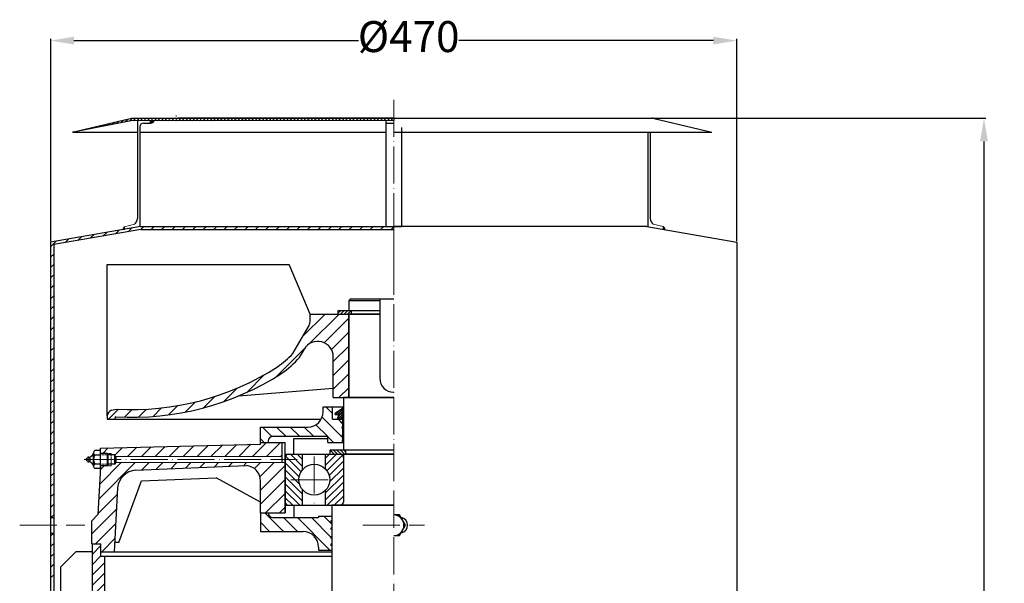
# Model space of a CAD drawing. Units: millimetres. Extents: x 46687 to 48217, y 3572 to 4664.
# Drawn here: x 46792 to 47427, y 4300 to 4664 of the extents above; entities that cross this region are included whole.
import ezdxf

# ---------------------------------------------------------------- set-up
doc = ezdxf.new("R2010")
doc.units = ezdxf.units.MM
doc.linetypes.add('ACAD_ISO02W100', pattern=[15, 12, -3])
doc.linetypes.add('ACAD_ISO04W100', pattern=[30, 24, -3, 0, -3])
for name, color, linetype, lineweight in [('1_ALL_PLANES', 7, 'Continuous', 15), ('8_ALL_NOTES_BALLOONS_SYMBOLS_GT', 7, 'Continuous', 15), ('AXON', 40, 'ACAD_ISO04W100', 18), ('basikes axonikes', 56, 'ACAD_ISO04W100', 15), ('DIAG', 20, 'Continuous', 18), ('DIAK', 3, 'ACAD_ISO02W100', 18)]:
    doc.layers.add(name, color=color, linetype=linetype, lineweight=lineweight)
doc.layers.add('DIM', color=12, linetype='Continuous')
doc.layers.add('VOITHITIKES', color=140, linetype='Continuous')
doc.styles.get("Standard").update_dxf_attribs({"font": 'times.ttf'})
doc.dimstyles.new('ISO-25', dxfattribs={"dimtxt": 20, "dimasz": 15, "dimexe": 1.25, "dimexo": 0.625, "dimtad": 0, "dimtxsty": 'Standard', "dimcen": 2.5, "dimadec": 0, "dimazin": 0, "dimtfac": 1, "dimtmove": 0, "dimatfit": 3, "dimfxl": 1.25, "dimarcsym": 0})
pattern_1 = [(135, (47996.2686, 4430.41), (-4.490128, -4.490128), [])]

# ---------------------------------------------------------------- blocks, each defined once
blk = doc.blocks.new('*D1443')
at = {"layer": 'Defpoints', "color": 0, "transparency": 16777216}
for p in [(47199.72, 4600.17), (47414.3, 4600.17), (47062.1, 3710.17)]:
    blk.add_point(p, dxfattribs=at)
at = {"layer": 'DIM', "color": 0, "lineweight": -2, "transparency": 16777216}
for p, q in [((47200.34, 4600.17), (47415.55, 4600.17)), ((47414.3, 4585.17), (47414.3, 4159.31)), ((47414.3, 3725.17), (47414.3, 4116.6)), ((47062.72, 3710.17), (47415.55, 3710.17))]:
    blk.add_line(p, q, dxfattribs=at)
at = {"layer": 'DIM', "color": 0, "transparency": 16777216}
for points in [[(47411.8, 4585.17), (47416.8, 4585.17), (47414.3, 4600.17)], [(47411.8, 3725.17), (47416.8, 3725.17), (47414.3, 3710.17)]]:
    blk.add_solid(points, dxfattribs=at)
at = {"layer": 'DIM', "color": 0, "transparency": 16777216, "insert": (47414.3, 4137.95), "char_height": 20, "attachment_point": 5, "rotation": 90}
blk.add_mtext('890', dxfattribs=at)
blk = doc.blocks.new('*D1450')
at = {"layer": 'Defpoints', "color": 0, "transparency": 16777216}
for p in [(47254.6, 4650.23), (46811.6, 4520.17), (47254.6, 4520.17)]:
    blk.add_point(p, dxfattribs=at)
at = {"layer": 'DIM', "color": 0, "lineweight": -2, "transparency": 16777216}
for p, q in [((46811.6, 4520.8), (46811.6, 4651.48)), ((46826.6, 4650.23), (47010.37, 4650.23)), ((47239.6, 4650.23), (47075.14, 4650.23)), ((47254.6, 4520.8), (47254.6, 4651.48))]:
    blk.add_line(p, q, dxfattribs=at)
at = {"layer": 'DIM', "color": 0, "transparency": 16777216}
for points in [[(46826.6, 4652.73), (46826.6, 4647.73), (46811.6, 4650.23)], [(47239.6, 4652.73), (47239.6, 4647.73), (47254.6, 4650.23)]]:
    blk.add_solid(points, dxfattribs=at)
at = {"layer": 'DIM', "color": 0, "transparency": 16777216, "insert": (47042.76, 4650.23), "char_height": 20, "attachment_point": 5}
blk.add_mtext('%%c470', dxfattribs=at)

msp = doc.modelspace()

# ---------------------------------------------------------------- hatches: boundary and pattern name
h = msp.add_hatch(color=7)
edge = h.paths.add_edge_path()
edge.add_line((47207.132, 4530.174), (47207.132, 4528.396))
edge.add_line((47207.132, 4528.396), (47208.226, 4528.18))
edge.add_arc((47205.781, 4528.135), 2.446, 1.065176, 56.452342)
at = {"layer": 'DIAG'}
h = msp.add_hatch(dxfattribs=at)
h.set_pattern_fill('ANSI31', color=256, scale=0.5, style=0)
h.set_pattern_definition([(45, (43764.0727, 2130.716), (-1.122532, 1.122532), [])])
edge = h.paths.add_edge_path()
edge.add_line((47033.096, 4600.173), (47033.096, 4598.673))
edge.add_line((47033.096, 4598.673), (46863.378, 4598.473))
edge.add_line((46863.378, 4598.473), (46826.1, 4591.174))
edge.add_line((46826.1, 4591.174), (46825.756, 4591.174))
edge.add_line((46825.756, 4591.174), (46863.033, 4599.945))
edge.add_arc((46865.086, 4591.219), 8.965, 92.634285, 103.240602, ccw=False)
edge.add_line((46864.674, 4600.174), (47033.096, 4600.173))
h = msp.add_hatch(dxfattribs=at)
h.set_pattern_fill('ANSI31', color=256, scale=2, angle=180, style=0)
h.set_pattern_definition([(225, (47996.2686, 4430.41), (4.490128, -4.490128), [])])
h.paths.add_polyline_path([(46979.096, 4473.674), (46979.096, 4469.409, -0.1064116), (46978.521, 4466.311), (46967.986, 4448.126, -0.0427911), (46958.063, 4439.589, -0.1589854), (46854.188, 4412.25), (46850.814, 4411.593, 0.3215512), (46848.096, 4407.805), (46848.096, 4405.674), (46853.096, 4405.674), (46853.096, 4406.278, -0.3568219), (46853.898, 4407.258, 0.1589854), (46960.772, 4435.387, 0.0564953), (46972.313, 4445.619), (46975.443, 4451.024, -0.7667514), (46994.096, 4446.011), (46994.096, 4419.674), (47004.096, 4419.674), (47004.096, 4473.674)])
h = msp.add_hatch(dxfattribs=at)
h.set_pattern_fill('ANSI31', color=256, scale=0.5, angle=180, style=0)
h.set_pattern_definition([(225, (48068.3843, 4555.444), (1.122532, -1.122532), [])])
h.paths.add_polyline_path([(46997.119, 4475.824), (46997.119, 4473.674), (47005.596, 4473.674), (47005.596, 4475.824), (47004.096, 4475.824)])
h = msp.add_hatch(dxfattribs=at)
h.set_pattern_fill('ANSI31', color=256, scale=2, angle=90, style=0)
h.set_pattern_definition(pattern_1)
h.paths.add_polyline_path([(46977.596, 4400.674), (46947.096, 4400.674), (46947.096, 4390.674), (46952.096, 4390.674), (46952.096, 4391.674, -0.4142136), (46955.096, 4394.674), (46990.596, 4394.674), (46990.596, 4390.674), (47000.346, 4390.674), (47000.346, 4391.325), (46999.846, 4391.56), (46999.846, 4392.314), (47000.346, 4392.548), (47000.346, 4394.906), (46999.846, 4395.141), (46999.846, 4395.895), (47000.346, 4396.129), (47000.346, 4399.718), (46999.846, 4399.953), (46999.846, 4400.707), (47000.346, 4400.941), (47000.346, 4403.299), (46999.846, 4403.534), (46999.846, 4404.288), (47000.346, 4404.522), (47000.346, 4405.674), (46993.596, 4405.674), (46993.596, 4413.674), (46987.596, 4413.674), (46987.596, 4410.674, -0.4142136)])
h = msp.add_hatch(dxfattribs=at)
h.set_pattern_fill('ANSI37', color=256, scale=0.35, angle=90, style=0)
h.set_pattern_definition([(225, (48016.415, 5403.0982), (-0.7857724, 0.7857724), []), (135, (48016.415, 5403.0982), (0.7857724, 0.7857724), [])])
h.paths.add_polyline_path([(47000.596, 4413.174), (47000.596, 4405.674), (46996.645, 4405.674), (46997.753, 4408.698), (46995.346, 4408.693), (46995.346, 4409.333)])
h = msp.add_hatch(dxfattribs=at)
h.set_pattern_fill('ANSI31', color=256, scale=2, angle=180, style=0)
h.set_pattern_definition([(225, (48068.384, 4430.41), (4.490128, -4.490128), [])])
h.paths.add_polyline_path([(46842.096, 4344.174), (46838.096, 4339.998), (46838.096, 4325.174), (46844.096, 4325.174), (46844.096, 4320.174), (46852.596, 4320.174), (46854.76, 4361.466, -0.3615705), (46866.482, 4372.802), (46937.976, 4375.795, -0.3886595), (46947.096, 4365.834), (46947.096, 4345.174), (46963.096, 4345.174), (46963.096, 4350.174), (46963.096, 4377.674), (46853.757, 4377.674), (46852.757, 4376.674), (46850.695, 4376.674), (46850.695, 4375.674), (46848.194, 4375.674), (46843.695, 4375.674), (46843.695, 4373.854), (46843.652, 4373.854)])
h.paths.add_polyline_path([(46843.695, 4387.08), (46843.695, 4383.674), (46848.194, 4383.674), (46850.695, 4383.674), (46850.695, 4382.674), (46852.757, 4382.674), (46853.757, 4381.674), (46961.096, 4381.674), (46961.096, 4390.674), (46947.096, 4390.674), (46947.096, 4389.674)])
h.paths.add_polyline_path([(46850.695, 4382.674), (46850.695, 4383.674), (46848.194, 4383.674), (46848.694, 4382.674)], flags=16)
h.paths.add_polyline_path([(46850.695, 4375.674), (46850.695, 4376.674), (46848.694, 4376.674), (46848.194, 4375.674)], flags=16)
h = msp.add_hatch(dxfattribs=at)
h.set_pattern_fill('ANSI31', color=256, angle=180, style=0)
h.set_pattern_definition([(135, (46985.791, 5832.0286), (2.245064, 2.245064), [])])
h.paths.add_polyline_path([(46974.096, 4350.174), (46974.096, 4360.354, -0.1727074), (46971.846, 4366.674, -0.1727074), (46974.096, 4372.993), (46974.096, 4383.174), (46965.196, 4383.174, 0.4142136), (46963.096, 4381.074), (46963.096, 4352.274, 0.4142136), (46965.196, 4350.174)])
h = msp.add_hatch(dxfattribs=at)
h.set_pattern_fill('ANSI31', color=256, angle=90, style=0)
h.set_pattern_definition([(225, (46985.791, 5832.0286), (-2.245064, 2.245064), [])])
h.paths.add_polyline_path([(47000.596, 4381.074, 0.4142136), (46998.496, 4383.174), (46988.946, 4383.174), (46988.946, 4373.716, -0.197847), (46991.846, 4366.674, -0.197847), (46988.946, 4359.632), (46988.946, 4350.174), (46998.496, 4350.174, 0.4142136), (47000.596, 4352.274)])
h = msp.add_hatch(dxfattribs=at)
h.set_pattern_fill('ANSI31', color=256, scale=0.5, angle=90, style=0)
h.set_pattern_definition([(135, (48068.3843, 4555.444), (-1.122532, -1.122532), [])])
h.paths.add_polyline_path([(46991.832, 4385.824), (46991.832, 4383.174), (46998.496, 4383.174), (47002.096, 4383.174), (47002.096, 4385.824), (47000.596, 4385.824)])
h = msp.add_hatch(dxfattribs=at)
h.set_pattern_fill('ANSI31', color=256, scale=2, angle=90, style=0)
h.set_pattern_definition(pattern_1)
h.paths.add_polyline_path([(46955.096, 4342.174, -0.4142136), (46952.096, 4345.174), (46947.042, 4345.174), (46947.042, 4333.174), (46974.596, 4333.174, -0.4142136), (46984.596, 4323.174), (46984.596, 4321.174), (46993.096, 4321.174), (46993.096, 4324.004), (46992.596, 4324.238), (46992.596, 4324.992), (46993.096, 4325.227), (46993.096, 4328.675), (46992.596, 4328.909), (46992.596, 4329.663), (46993.096, 4329.898), (46993.096, 4334.449), (46992.596, 4334.684), (46992.596, 4335.438), (46993.096, 4335.672), (46993.096, 4339.121), (46992.596, 4339.355), (46992.596, 4340.109), (46993.096, 4340.343), (46993.096, 4343.174), (46984.596, 4343.174), (46984.596, 4342.174)])
h = msp.add_hatch(dxfattribs=at)
h.set_pattern_fill('ANSI31', color=256, scale=1.5, angle=180, style=0)
h.set_pattern_definition([(225, (48068.3843, 4430.41), (3.367596, -3.367596), [])])
h.paths.add_polyline_path([(46846.596, 4317.174), (46844.096, 4317.174), (46844.096, 4325.174), (46838.596, 4325.174), (46838.596, 3947.174), (46844.096, 3947.174), (46844.096, 3952.174), (46844.096, 3955.174), (46846.596, 3955.174)])
at = {"layer": 'VOITHITIKES'}
h = msp.add_hatch(color=7, dxfattribs=at)
edge = h.paths.add_edge_path()
edge.add_line((46878.219, 4598.505), (46876.118, 4598.502))
edge.add_line((46876.118, 4598.502), (46876.118, 4597.005))
edge.add_arc((46876.304, 4598.966), 1.97, 264.583895, 346.452024)
h = msp.add_hatch(color=7, dxfattribs=at)
edge = h.paths.add_edge_path()
edge.add_arc((46860.199, 4528.243), 1.902, 117.49802, 181.315421)
edge.add_line((46858.297, 4528.2), (46859.321, 4528.402))
edge.add_line((46859.321, 4528.402), (46859.321, 4529.931))

# ---------------------------------------------------------------- linework, layer by layer
for p, q in [((46867.668, 4598.488), (46867.668, 4535.268)), ((46876.118, 4597.005), (46876.118, 4598.502)), ((47033.096, 4598.673), (46892.958, 4598.485)), ((47033.096, 4600.173), (46894.015, 4600.173)), ((47028.111, 4598.67), (47028.111, 4530.174)), ((47033.096, 4600.174), (47199.717, 4600.174)), ((47201.358, 4599.945), (47238.635, 4591.174)), ((46826.1, 4591.174), (46867.668, 4591.174)), ((46869.165, 4594.505), (46869.165, 4530.099)), ((46869.165, 4591.174), (47028.111, 4591.174)), ((46871.665, 4597.005), (46876.118, 4597.005)), ((47028.111, 4597.005), (47033.096, 4597.005)), ((47033.096, 4591.174), (47238.635, 4591.174)), ((47038.082, 4594.174), (47038.082, 4530.174)), ((47197.221, 4591.174), (47197.221, 4530.066)), ((47198.718, 4591.174), (47198.718, 4535.268)), ((46869.596, 4530.174), (46811.596, 4520.174)), ((46869.77, 4528.174), (46813.596, 4518.494)), ((46869.596, 4530.174), (47033.096, 4530.174)), ((46869.77, 4528.174), (47033.096, 4528.174)), ((47028.111, 4530.174), (47038.082, 4530.174)), ((47196.596, 4530.174), (47033.096, 4530.174)), ((47196.596, 4530.174), (47254.596, 4520.174)), ((46811.596, 4520.174), (46811.596, 4292.231)), ((46813.596, 4518.494), (46813.596, 4292.231)), ((47254.596, 4520.174), (47254.596, 4292.231)), ((46848.096, 4505.674), (46965.596, 4505.674)), ((46848.096, 4407.805), (46848.096, 4505.674)), ((46979.096, 4473.674), (46965.596, 4505.674)), ((47005.096, 4483.174), (47004.096, 4482.174)), ((47033.096, 4483.174), (47005.096, 4483.174)), ((47024.096, 4483.174), (47024.096, 4432.174)), ((47004.096, 4482.174), (47004.096, 4475.824)), ((47024.096, 4482.174), (47004.096, 4482.174)), ((46979.096, 4473.674), (47024.096, 4473.674)), ((46979.096, 4469.409), (46979.096, 4473.674)), ((47004.096, 4475.824), (46997.119, 4475.824)), ((46997.119, 4475.824), (46997.119, 4473.674)), ((47024.096, 4475.824), (47004.096, 4475.824)), ((47004.096, 4473.674), (47004.096, 4419.674)), ((47004.096, 4419.674), (47004.096, 4473.674)), ((47024.096, 4473.674), (47004.096, 4473.674)), ((47005.596, 4475.824), (47005.596, 4473.674)), ((47024.096, 4473.674), (47024.096, 4443.674)), ((46967.986, 4448.126), (46978.521, 4466.311)), ((46972.313, 4445.619), (46975.443, 4451.024)), ((46994.096, 4419.674), (46994.096, 4446.011)), ((46933.099, 4420.81), (46994.096, 4425.674)), ((46994.096, 4419.674), (47033.096, 4419.674)), ((47033.096, 4419.674), (47000.596, 4419.674)), ((47000.596, 4419.674), (47000.596, 4385.824)), ((46987.596, 4410.674), (46987.596, 4413.674)), ((46987.596, 4413.674), (47000.596, 4413.674)), ((46993.596, 4405.674), (46993.596, 4413.674)), ((47000.596, 4413.174), (46995.346, 4409.333)), ((46848.096, 4407.805), (46848.096, 4405.674)), ((46850.814, 4411.593), (46854.188, 4412.25)), ((46995.346, 4408.693), (46995.346, 4409.333)), ((46995.346, 4408.693), (46997.753, 4408.698)), ((46997.753, 4408.698), (46996.645, 4405.674)), ((46848.096, 4405.674), (46986.257, 4405.674)), ((46853.096, 4406.278), (46853.096, 4405.674)), ((46947.096, 4400.674), (46977.596, 4400.674)), ((46947.096, 4390.674), (46947.096, 4400.674)), ((46993.596, 4405.674), (47000.596, 4405.674)), ((47000.346, 4404.522), (46999.846, 4404.288)), ((46999.846, 4403.534), (46999.846, 4404.288)), ((47000.346, 4403.299), (46999.846, 4403.534)), ((47000.346, 4400.941), (46999.846, 4400.707)), ((46999.846, 4399.953), (46999.846, 4400.707)), ((47000.346, 4399.718), (46999.846, 4399.953)), ((47000.346, 4404.522), (47000.346, 4405.674)), ((47000.346, 4404.522), (47000.596, 4404.522)), ((47000.346, 4400.941), (47000.346, 4403.299)), ((47000.346, 4403.299), (47000.596, 4403.299)), ((47000.346, 4400.941), (47000.596, 4400.941)), ((46955.096, 4394.674), (46990.596, 4394.674)), ((46990.596, 4390.674), (46990.596, 4394.674)), ((47000.346, 4396.129), (46999.846, 4395.895)), ((46999.846, 4395.895), (46999.846, 4395.141)), ((47000.346, 4394.906), (46999.846, 4395.141)), ((47000.346, 4399.718), (47000.596, 4399.718)), ((47000.346, 4396.129), (47000.346, 4399.718)), ((47000.346, 4396.129), (47000.596, 4396.129)), ((47000.346, 4392.548), (47000.346, 4394.906)), ((47000.346, 4394.906), (47000.596, 4394.906)), ((46843.695, 4387.08), (46947.096, 4389.674)), ((46947.096, 4390.674), (46963.096, 4390.674)), ((46947.096, 4390.674), (46963.096, 4390.674)), ((46947.096, 4389.674), (46947.096, 4390.674)), ((46952.096, 4391.674), (46952.096, 4390.674)), ((46961.096, 4377.674), (46961.096, 4390.674)), ((46963.096, 4345.174), (46963.096, 4390.674)), ((46963.096, 4383.174), (46963.096, 4390.674)), ((46968.596, 4393.174), (46990.596, 4393.174)), ((46968.596, 4383.174), (46968.596, 4393.174)), ((46990.596, 4390.674), (47000.596, 4390.674)), ((47000.346, 4392.548), (46999.846, 4392.314)), ((46999.846, 4392.314), (46999.846, 4391.56)), ((47000.346, 4391.325), (46999.846, 4391.56)), ((47000.346, 4392.548), (47000.596, 4392.548)), ((47000.346, 4390.674), (47000.346, 4391.325)), ((47000.346, 4391.325), (47000.596, 4391.325)), ((46839.32, 4375.309), (46839.32, 4384.038)), ((46843.695, 4385.493), (46840.16, 4385.493)), ((46843.695, 4382.583), (46840.16, 4382.583)), ((46843.695, 4374.674), (46843.695, 4387.08)), ((46843.695, 4373.854), (46843.695, 4385.493)), ((46848.194, 4383.674), (46843.695, 4383.674)), ((46848.694, 4382.674), (46848.194, 4383.674)), ((46848.194, 4375.674), (46848.194, 4383.674)), ((46848.694, 4376.674), (46848.694, 4382.674)), ((46852.757, 4382.674), (46848.694, 4382.674)), ((46853.757, 4381.674), (46852.757, 4382.674)), ((46852.757, 4382.674), (46852.757, 4376.674)), ((46853.757, 4381.674), (46853.757, 4377.674)), ((46963.096, 4383.174), (47033.096, 4383.174)), ((46963.096, 4381.074), (46963.096, 4352.274)), ((46965.196, 4383.174), (46998.496, 4383.174)), ((46974.096, 4383.174), (46974.096, 4372.993)), ((46988.946, 4383.174), (46988.946, 4373.716)), ((46991.832, 4385.824), (46991.832, 4383.174)), ((47000.596, 4385.824), (46991.832, 4385.824)), ((47033.096, 4385.824), (47000.596, 4385.824)), ((47033.096, 4383.174), (47000.596, 4383.174)), ((47000.596, 4383.174), (47000.596, 4352.174)), ((47000.596, 4381.074), (47000.596, 4352.274)), ((47002.096, 4385.824), (47002.096, 4383.174)), ((46843.695, 4376.764), (46840.16, 4376.764)), ((46843.695, 4374.674), (46842.096, 4344.174)), ((46848.194, 4375.674), (46843.695, 4375.674)), ((46848.694, 4376.674), (46848.194, 4375.674)), ((46852.757, 4376.674), (46848.694, 4376.674)), ((46853.757, 4377.674), (46852.757, 4376.674)), ((46866.482, 4372.802), (46937.976, 4375.795)), ((46843.695, 4373.854), (46840.16, 4373.854)), ((46855.577, 4326.174), (46870.304, 4365.956)), ((46870.304, 4365.956), (46918.392, 4367.969)), ((46947.096, 4352.174), (46918.392, 4367.969)), ((46947.096, 4345.174), (46947.096, 4365.834)), ((46854.76, 4361.466), (46852.596, 4320.174)), ((46974.096, 4360.354), (46974.096, 4350.174)), ((46988.946, 4359.632), (46988.946, 4350.174)), ((46963.096, 4350.174), (47033.096, 4350.174)), ((46963.096, 4350.174), (46963.096, 4345.174)), ((46965.196, 4350.174), (46998.496, 4350.174)), ((46968.596, 4350.174), (46968.596, 4342.174)), ((46993.096, 4350.174), (46993.096, 3923.174)), ((47033.096, 4350.174), (46993.096, 4350.174)), ((46838.096, 4339.998), (46842.096, 4344.174)), ((46947.042, 4345.174), (46947.042, 4333.174)), ((46947.096, 4345.174), (46963.096, 4345.174)), ((46947.096, 4345.174), (46963.096, 4345.174)), ((46960.596, 4345.174), (46960.596, 4345.174)), ((46984.596, 4343.174), (46984.596, 4342.174)), ((46984.596, 4343.174), (46993.096, 4343.174)), ((46993.096, 4343.174), (46993.096, 4340.343)), ((46811.596, 4342.231), (46813.596, 4342.231)), ((46838.096, 4325.174), (46838.096, 4339.998)), ((46955.096, 4342.174), (46984.596, 4342.174)), ((46993.096, 4340.343), (46992.596, 4340.109)), ((46992.596, 4340.109), (46992.596, 4339.355)), ((46993.096, 4339.121), (46992.596, 4339.355)), ((46993.096, 4339.121), (46993.096, 4335.672)), ((46811.596, 4332.231), (46813.596, 4332.231)), ((46947.042, 4333.174), (46974.596, 4333.174)), ((46993.096, 4335.672), (46992.596, 4335.438)), ((46992.596, 4335.438), (46992.596, 4334.684)), ((46993.096, 4334.449), (46992.596, 4334.684)), ((46993.096, 4334.449), (46993.096, 4329.898)), ((46838.096, 4325.174), (46844.096, 4325.174)), ((46838.596, 3947.174), (46838.596, 4325.174)), ((46844.096, 4320.174), (46844.096, 4325.174)), ((46844.096, 4317.174), (46844.096, 4325.174)), ((46855.577, 4326.174), (46852.964, 4326.174)), ((46993.096, 4329.898), (46992.596, 4329.663)), ((46992.596, 4329.663), (46992.596, 4328.909)), ((46993.096, 4328.675), (46992.596, 4328.909)), ((46993.096, 4325.227), (46992.596, 4324.992)), ((46992.596, 4324.992), (46992.596, 4324.238)), ((46993.096, 4324.004), (46992.596, 4324.238)), ((46993.096, 4328.675), (46993.096, 4325.227)), ((46993.096, 4324.004), (46993.096, 4321.174)), ((46817.896, 4310.174), (46827.896, 4320.174)), ((46838.596, 4320.174), (46827.896, 4320.174)), ((46844.096, 4320.174), (46993.096, 4320.174)), ((46984.596, 4323.174), (46984.596, 4321.174)), ((46984.596, 4321.174), (46993.096, 4321.174)), ((46844.096, 4317.174), (46993.096, 4317.174)), ((46846.596, 3955.174), (46846.596, 4317.174)), ((46817.896, 4310.174), (46817.896, 4286.149))]:
    msp.add_line(p, q)
at = {"color": 7, "lineweight": 0}
for p, q in [((46852.757, 4382.674), (46853.757, 4381.674)), ((46852.757, 4376.674), (46851.757, 4376.674)), ((46853.757, 4377.674), (46852.757, 4376.674))]:
    msp.add_line(p, q, dxfattribs=at)
msp.add_lwpolyline([(47033.096, 4600.173), (47033.096, 4598.673), (46863.378, 4598.473), (46826.1, 4591.174), (46825.756, 4591.174), (46863.033, 4599.945, -0.0463119), (46864.674, 4600.174), (47033.096, 4600.173)], format="xyb")
for points in [[(46878.219, 4598.505), (46876.118, 4598.502), (46876.118, 4597.005, 0.373229)], [(46859.321, 4529.931, 0.2858833), (46858.297, 4528.2), (46859.321, 4528.402)], [(47207.132, 4530.174), (47207.132, 4528.396), (47208.226, 4528.18, 0.2464897)]]:
    msp.add_lwpolyline(points, format="xyb", close=True)
msp.add_lwpolyline([(47033.096, 4330.58), (47036.937, 4330.58), (47040.777, 4337.231), (47036.937, 4343.883), (47033.096, 4343.883)])
for centre, radius in [((46835.903, 4379.674), 1.242), ((46981.846, 4366.674), 10)]:
    msp.add_circle(centre, radius)
for centre, radius, start, end in [((46876.304, 4598.966), 1.97, 264.583895, 346.452024), ((46892.962, 4598.985), 2.5, 90.077123, 101.096362), ((47198.581, 4586.03), 14.19, 78.715074, 85.410039), ((46871.665, 4594.505), 2.5, 90, 180), ((46861.969, 4536.134), 5.764, 309.715575, 351.359695), ((47204.417, 4536.134), 5.764, 188.640304, 230.284424), ((46971.612, 4469.197), 7.487, 337.327451, 1.623752), ((46984.096, 4446.011), 10, 0, 149.916944), ((46913.242, 4501.727), 76.616, 305.80346, 315.604481), ((46921.406, 4491.408), 68.47, 305.09564, 318.02965), ((46864.222, 4585.132), 173.173, 266.67822, 302.812561), ((46864.222, 4585.132), 178.173, 266.67822, 302.812561), ((47033.096, 4432.174), 9, 180, 270), ((46852.096, 4407.805), 4, 108.698983, 180), ((46854.096, 4406.278), 1, 101.449939, 180), ((46977.596, 4410.674), 10, 270, 0), ((46955.096, 4391.674), 3, 90, 180), ((46834.816, 4386.103), 5.3, 281.836872, 328.19202), ((46841, 4384.038), 1.68, 120, 240), ((46844.78, 4379.674), 5.46, 147.795772, 212.204228), ((46965.196, 4381.074), 2.1, 90, 180), ((46998.496, 4381.074), 2.1, 0, 90), ((46834.816, 4373.245), 5.3, 31.80798, 78.163128), ((46841, 4375.309), 1.68, 120, 240), ((46937.096, 4365.834), 10, 0, 84.956354), ((46867.435, 4360.089), 12.749, 94.28636, 173.800342), ((46965.196, 4352.274), 2.1, 180, 270), ((46998.496, 4352.274), 2.1, 270, 0), ((46998.596, 4352.174), 2, 270, 0), ((46955.096, 4345.174), 3, 180, 270), ((47033.096, 4337.231), 6.652, 270, 90), ((47037.096, 4337.231), 5, 279.607482, 80.392518), ((46974.596, 4323.174), 10, 0, 90)]:
    msp.add_arc(centre, radius, start, end)
at = {"layer": '1_ALL_PLANES'}
for p, q in [((46859.321, 4529.931), (46865.652, 4531.7)), ((47207.132, 4530.174), (47200.734, 4531.7))]:
    msp.add_line(p, q, dxfattribs=at)
at = {"layer": '8_ALL_NOTES_BALLOONS_SYMBOLS_GT'}
for p, q in [((46853.757, 4381.674), (46961.096, 4381.674)), ((46852.752, 4377.674), (46852.757, 4377.674)), ((46853.757, 4377.674), (46963.096, 4377.674))]:
    msp.add_line(p, q, dxfattribs=at)
at = {"layer": '8_ALL_NOTES_BALLOONS_SYMBOLS_GT', "color": 2}
msp.add_line((46852.752, 4377.674), (46852.757, 4377.669), dxfattribs=at)
at = {"layer": 'AXON'}
for p, q in [((46835.903, 4377.549), (46835.903, 4381.873)), ((46981.846, 4381.738), (46981.846, 4351.609)), ((46966.782, 4366.674), (46996.911, 4366.674)), ((46791.596, 4337.231), (46833.596, 4337.231)), ((47013.096, 4337.231), (47053.096, 4337.231))]:
    msp.add_line(p, q, dxfattribs=at)
at = {"layer": 'basikes axonikes'}
for p, q in [((47033.096, 4497.707), (47033.096, 4613.859)), ((47033.096, 4540.229), (47033.096, 3697.148)), ((46833.231, 4379.674), (46970.708, 4379.674))]:
    msp.add_line(p, q, dxfattribs=at)
at = {"layer": 'DIAG'}
for p, q in [((46855.928, 4527.817), (46853.477, 4525.366)), ((46864.067, 4529.22), (46861.615, 4526.768)), ((46871.755, 4530.174), (46869.752, 4528.17)), ((46878.491, 4530.174), (46876.491, 4528.174)), ((46885.226, 4530.174), (46883.226, 4528.174)), ((46891.961, 4530.174), (46889.961, 4528.174)), ((46898.696, 4530.174), (46896.696, 4528.174)), ((46905.431, 4530.174), (46903.431, 4528.174)), ((46912.166, 4530.174), (46910.166, 4528.174)), ((46918.902, 4530.174), (46916.902, 4528.174)), ((46925.637, 4530.174), (46923.637, 4528.174)), ((46932.372, 4530.174), (46930.372, 4528.174)), ((46939.107, 4530.174), (46937.107, 4528.174)), ((46945.842, 4530.174), (46943.842, 4528.174)), ((46952.578, 4530.174), (46950.578, 4528.174)), ((46959.313, 4530.174), (46957.313, 4528.174)), ((46966.048, 4530.174), (46964.048, 4528.174)), ((46972.783, 4530.174), (46970.783, 4528.174)), ((46979.518, 4530.174), (46977.518, 4528.174)), ((46986.254, 4530.174), (46984.254, 4528.174)), ((46992.989, 4530.174), (46990.989, 4528.174)), ((46999.724, 4530.174), (46997.724, 4528.174)), ((47006.459, 4530.174), (47004.459, 4528.174)), ((47013.194, 4530.174), (47011.194, 4528.174)), ((47019.93, 4530.174), (47017.93, 4528.174)), ((47026.665, 4530.174), (47024.665, 4528.174)), ((47033.096, 4529.87), (47031.4, 4528.174)), ((46815.237, 4520.801), (46811.596, 4517.161)), ((46823.375, 4522.204), (46820.928, 4519.757)), ((46831.513, 4523.608), (46829.065, 4521.159)), ((46839.652, 4525.011), (46837.203, 4522.562)), ((46847.79, 4526.414), (46845.34, 4523.964)), ((46813.596, 4512.426), (46811.596, 4510.426)), ((46813.596, 4505.691), (46811.596, 4503.691)), ((46813.596, 4498.955), (46811.596, 4496.955)), ((46813.596, 4492.22), (46811.596, 4490.22)), ((46813.596, 4485.485), (46811.596, 4483.485)), ((46813.596, 4478.75), (46811.596, 4476.75)), ((46813.596, 4472.015), (46811.596, 4470.015)), ((46813.596, 4465.279), (46811.596, 4463.279)), ((46813.596, 4458.544), (46811.596, 4456.544)), ((46813.596, 4451.809), (46811.596, 4449.809)), ((46813.596, 4445.074), (46811.596, 4443.074)), ((46813.596, 4438.339), (46811.596, 4436.339)), ((46813.596, 4431.604), (46811.596, 4429.604)), ((46813.596, 4424.868), (46811.596, 4422.868)), ((46813.596, 4418.133), (46811.596, 4416.133)), ((46813.596, 4411.398), (46811.596, 4409.398)), ((46813.596, 4404.663), (46811.596, 4402.663)), ((46813.596, 4397.928), (46811.596, 4395.928)), ((46813.596, 4391.192), (46811.596, 4389.192)), ((46813.596, 4384.457), (46811.596, 4382.457)), ((46813.596, 4377.722), (46811.596, 4375.722)), ((46813.596, 4370.987), (46811.596, 4368.987)), ((46813.596, 4364.252), (46811.596, 4362.252)), ((46813.596, 4357.516), (46811.596, 4355.516)), ((46813.596, 4350.781), (46811.596, 4348.781)), ((46813.596, 4344.046), (46811.596, 4342.046)), ((46813.596, 4332.231), (46811.596, 4330.231)), ((46813.596, 4325.496), (46811.596, 4323.496)), ((46813.596, 4318.761), (46811.596, 4316.761)), ((46813.596, 4312.026), (46811.596, 4310.026)), ((46813.596, 4305.291), (46811.596, 4303.291))]:
    msp.add_line(p, q, dxfattribs=at)
at = {"layer": 'DIAK', "ltscale": 0.15}
for p, q in [((46848.694, 4382.674), (46843.695, 4382.674)), ((46850.695, 4383.674), (46848.194, 4383.674)), ((46850.695, 4383.674), (46850.695, 4375.674)), ((46848.694, 4376.674), (46843.695, 4376.674)), ((46850.695, 4375.674), (46848.194, 4375.674))]:
    msp.add_line(p, q, dxfattribs=at)

# ---------------------------------------------------------------- dimensions: what is measured, and where the dimension line sits
at = {"layer": 'DIM'}
dim = msp.add_linear_dim(base=(47254.596, 4650.231), p1=(46811.596, 4520.174), p2=(47254.596, 4520.174), angle=180, text='%%c470', dimstyle='ISO-25', dxfattribs=at)
dim.commit()
dim.dimension.update_dxf_attribs({"geometry": '*D1450', "text_midpoint": (47042.759, 4650.231), "dimtype": 160})
dim = msp.add_linear_dim(base=(47414.301, 4600.174), p1=(47062.096, 3710.174), p2=(47199.717, 4600.174), angle=90, dimstyle='ISO-25', dxfattribs=at)
dim.commit()
dim.dimension.update_dxf_attribs({"geometry": '*D1443', "text_midpoint": (47414.301, 4137.952), "dimtype": 160})

doc.saveas('drawing.dxf')
